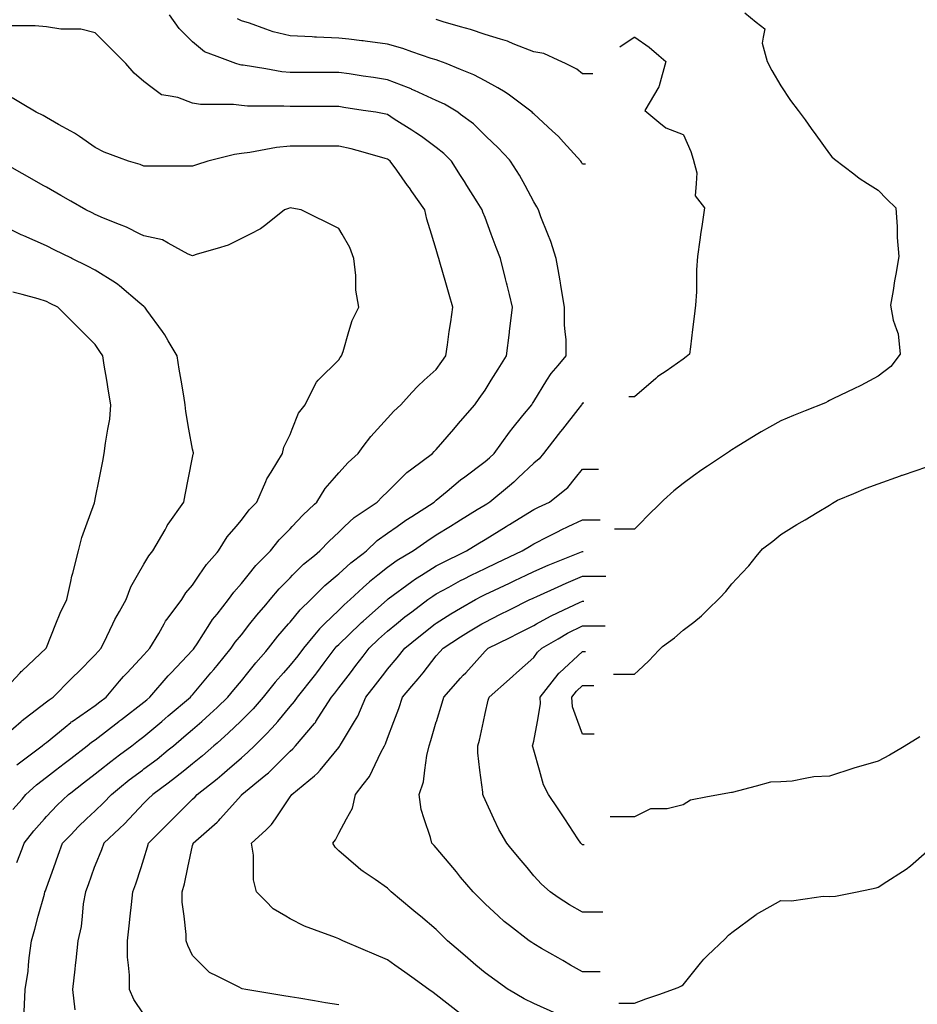
# Model space of a CAD drawing. Units: inches. Extents: x 2439085 to 2745013, y 1414657 to 1567451.
# Drawn here: x 2467139 to 2468962, y 1492156 to 1494155 of the extents above; entities that cross this region are included whole.
import ezdxf

# ---------------------------------------------------------------- set-up
doc = ezdxf.new("R2010")
doc.units = ezdxf.units.IN
doc.header["$MEASUREMENT"] = 0
doc.layers.add('Contours100ft', color=9, linetype='Continuous')

msp = doc.modelspace()

# ---------------------------------------------------------------- linework, layer by layer
at = {"layer": 'Contours100ft'}
for points, elevation in [([(2467148.6, 1492140.7), (2467150.8, 1492185.9), (2467156.4, 1492223.3), (2467157.6, 1492235.4), (2467159, 1492250.1), (2467163.7, 1492284.9), (2467170.1, 1492308.5), (2467177.2, 1492334.4), (2467189.6, 1492379.7), (2467190.7, 1492383.8), (2467191.6, 1492386), (2467193.7, 1492392.2), (2467208.7, 1492433.3), (2467217.9, 1492458.6), (2467226.7, 1492482.8), (2467243.2, 1492500.1), (2467258.9, 1492516.6), (2467275.4, 1492532.3), (2467292.7, 1492548.8), (2467309.5, 1492564.9), (2467325.6, 1492581.7), (2467342.2, 1492595.2), (2467362, 1492611.4), (2467388.5, 1492631.2), (2467391.6, 1492633.6), (2467418.5, 1492653.8), (2467441.1, 1492672.2), (2467451.6, 1492680.7), (2467472.7, 1492698.6), (2467490.6, 1492713.7), (2467509.2, 1492730.2), (2467525.6, 1492744.7), (2467540.1, 1492758.6), (2467562, 1492779.6), (2467574.5, 1492794.6), (2467589.5, 1492812.7), (2467602.7, 1492829.1), (2467618.8, 1492849.3), (2467639, 1492872.3), (2467644.5, 1492878.6), (2467663.9, 1492903.2), (2467685.6, 1492928.1), (2467688.5, 1492931.4), (2467709, 1492957), (2467730.4, 1492977.5), (2467738, 1492985.1), (2467758.9, 1493006), (2467784.1, 1493027), (2467787.4, 1493029.8), (2467811.8, 1493052.1), (2467836.9, 1493071.4), (2467843.5, 1493076.5), (2467865.5, 1493097.4), (2467886.4, 1493112.3), (2467905.7, 1493126), (2467923.4, 1493138.5), (2467935.9, 1493146.4), (2467981.2, 1493175.4), (2467983.3, 1493177.5), (2467985.3, 1493179.2), (2468007.6, 1493197.7), (2468034.8, 1493220.6), (2468037.1, 1493222.6), (2468040.3, 1493224.9), (2468084.3, 1493257.9), (2468093.2, 1493265.5), (2468102.6, 1493274.4), (2468133.8, 1493317.6), (2468136.4, 1493321.2), (2468138.6, 1493323.9), (2468161, 1493351.1), (2468179.1, 1493373.3), (2468180.7, 1493375.9), (2468183.2, 1493380), (2468210, 1493422.8), (2468218.7, 1493436.8), (2468232.7, 1493453.1), (2468249.1, 1493472.3), (2468249.1, 1493505.3), (2468247.1, 1493521.8), (2468245.5, 1493534.5), (2468245.5, 1493571.2), (2468238.2, 1493615.3), (2468237.5, 1493620.7), (2468237, 1493625), (2468232.7, 1493647.9), (2468228.5, 1493670.2), (2468217.8, 1493704.7), (2468211.8, 1493719.7), (2468197.8, 1493754.6), (2468192.6, 1493769.1), (2468189.5, 1493775.4), (2468183.2, 1493785.5), (2468165.6, 1493818.6), (2468154.5, 1493839.4), (2468136.1, 1493868.1), (2468133.8, 1493870.6), (2468111.1, 1493894.9), (2468086.8, 1493917.6), (2468084.3, 1493919.9), (2468060.7, 1493943.5), (2468034.8, 1493962.9), (2468029.2, 1493967), (2468001.8, 1493983.5), (2467985.3, 1493991), (2467941.4, 1494011), (2467935.9, 1494013.7), (2467934, 1494014.7), (2467929.2, 1494016.5), (2467886.4, 1494033), (2467857.8, 1494037.4), (2467836.9, 1494040.6), (2467808.5, 1494045), (2467787.4, 1494048.2), (2467769.6, 1494048.2), (2467738, 1494048.2), (2467706.3, 1494048.2), (2467688.5, 1494048.2), (2467672, 1494049.5), (2467639, 1494055), (2467592.9, 1494062.7), (2467589.5, 1494063), (2467586.9, 1494063.3), (2467578.4, 1494066), (2467540.1, 1494080.4), (2467514.5, 1494089.9), (2467490.6, 1494109.9), (2467485, 1494115.5), (2467463.1, 1494137.4), (2467443.4, 1494165)], 9720), ([(2468288.6, 1493861.7), (2468282.2, 1493861.7), (2468280.2, 1493866.1), (2468279, 1493868.1), (2468243.8, 1493906.5), (2468233.7, 1493917.6), (2468233.2, 1493918.1), (2468232.7, 1493918.6), (2468221.6, 1493928.7), (2468183.2, 1493963.9), (2468181.7, 1493965.5), (2468180, 1493967), (2468133.8, 1494001.8), (2468125.3, 1494008.1), (2468110.1, 1494016.5), (2468084.3, 1494030.9), (2468061.7, 1494043.4), (2468034.8, 1494054.2), (2468005.3, 1494066), (2467990.8, 1494071.5), (2467985.3, 1494073.3), (2467974.7, 1494076.6), (2467935.9, 1494090.1), (2467917.1, 1494096.7), (2467886.4, 1494105.6), (2467841.1, 1494111.3), (2467836.9, 1494112), (2467833.9, 1494112.4), (2467807.6, 1494115.5), (2467787.4, 1494117.8), (2467742, 1494119.6), (2467738, 1494119.9), (2467733.2, 1494120.3), (2467688.5, 1494122.1), (2467654.2, 1494130.7), (2467639, 1494136.2), (2467606.4, 1494148.1), (2467589.5, 1494153.1), (2467581.7, 1494157.1)], 9750), ([(2468611.7, 1494168.9), (2468635.1, 1494150.2), (2468652.2, 1494136.5), (2468649.1, 1494119.4), (2468647, 1494107.6), (2468657.4, 1494070), (2468666.5, 1494051.8), (2468684.6, 1494021), (2468685, 1494020.5), (2468704.6, 1493991), (2468720.3, 1493971), (2468734.1, 1493951.7), (2468746.7, 1493934.1), (2468755.7, 1493921.5), (2468783.6, 1493882.5), (2468788.3, 1493876.8), (2468794, 1493872.1), (2468833.1, 1493842), (2468844, 1493833.6), (2468861.1, 1493822.6), (2468882.5, 1493808.8), (2468900.4, 1493791), (2468918.2, 1493773.1), (2468921, 1493734.6), (2468921, 1493723.6), (2468921, 1493712.6), (2468924.2, 1493674.1), (2468918.2, 1493638.4), (2468916, 1493624.7), (2468912.7, 1493605.4), (2468907.7, 1493575.2), (2468912.7, 1493545), (2468920, 1493525.7), (2468923.3, 1493516.9), (2468927.3, 1493476.2), (2468908.1, 1493450.6), (2468882.5, 1493431.4), (2468874, 1493426.7), (2468847.6, 1493412.2), (2468833.1, 1493405.3), (2468792.1, 1493385.8), (2468783.6, 1493381.5), (2468780.7, 1493380.1), (2468775.8, 1493377.3), (2468734.1, 1493360.6), (2468710.7, 1493351.2), (2468684.6, 1493340.8), (2468661.6, 1493327.8), (2468644.7, 1493318.2), (2468635.1, 1493312.3), (2468594.2, 1493286.8), (2468585.7, 1493281.7), (2468583.6, 1493280.4), (2468580.5, 1493278.3), (2468536.2, 1493248.8), (2468524.2, 1493240.8), (2468507.8, 1493228.8), (2468486.7, 1493213.4), (2468467.5, 1493198.6), (2468446.5, 1493179.4), (2468437.2, 1493170.1), (2468417.1, 1493150), (2468397, 1493129.9), (2468387.7, 1493120.6), (2468347.5, 1493120.6)], 9900), ([(2468611.7, 1494168.9), (2468635.1, 1494150.2), (2468652.2, 1494136.5), (2468649.1, 1494119.4), (2468647, 1494107.6), (2468657.4, 1494070), (2468666.5, 1494051.8), (2468684.6, 1494021), (2468685, 1494020.5), (2468704.6, 1493991), (2468720.3, 1493971), (2468734.1, 1493951.7), (2468746.7, 1493934.1), (2468755.7, 1493921.5), (2468783.6, 1493882.5), (2468788.3, 1493876.8), (2468794, 1493872.1), (2468833.1, 1493842), (2468844, 1493833.6), (2468861.1, 1493822.6), (2468882.5, 1493808.8), (2468900.4, 1493791), (2468918.2, 1493773.1), (2468921, 1493734.6), (2468921, 1493723.6), (2468921, 1493712.6), (2468924.2, 1493674.1), (2468918.2, 1493638.4), (2468916, 1493624.7), (2468912.7, 1493605.4), (2468907.7, 1493575.2), (2468912.7, 1493545), (2468920, 1493525.7), (2468923.3, 1493516.9), (2468927.3, 1493476.2), (2468908.1, 1493450.6), (2468882.5, 1493431.4), (2468874, 1493426.7), (2468847.6, 1493412.2), (2468833.1, 1493405.3), (2468792.1, 1493385.8), (2468783.6, 1493381.5), (2468780.7, 1493380.1), (2468775.8, 1493377.3), (2468734.1, 1493360.6), (2468710.7, 1493351.2), (2468684.6, 1493340.8), (2468661.6, 1493327.8), (2468644.7, 1493318.2), (2468635.1, 1493312.3), (2468594.2, 1493286.8), (2468585.7, 1493281.7), (2468583.6, 1493280.4), (2468580.5, 1493278.3), (2468536.2, 1493248.8), (2468524.2, 1493240.8), (2468507.8, 1493228.8), (2468486.7, 1493213.4), (2468467.5, 1493198.6), (2468446.5, 1493179.4), (2468437.2, 1493170.1), (2468417.1, 1493150), (2468397, 1493129.9), (2468387.7, 1493120.6), (2468347.5, 1493120.6)], 9900), ([(2467133.9, 1492443.7), (2467144.3, 1492471.4), (2467148.5, 1492482.8), (2467168.5, 1492508), (2467189.6, 1492532.3), (2467193.7, 1492537), (2467215.5, 1492559.9), (2467238.4, 1492581.7), (2467243.2, 1492585.4), (2467269.1, 1492605.3), (2467292.7, 1492623.5), (2467302.3, 1492631.2), (2467324.3, 1492649), (2467342.2, 1492662.2), (2467367.1, 1492680.7), (2467381, 1492691.4), (2467391.6, 1492699.6), (2467427.8, 1492730.2), (2467435, 1492736.3), (2467441.1, 1492741.4), (2467486.3, 1492779.6), (2467488.3, 1492782), (2467490.6, 1492784.4), (2467527.8, 1492829.1), (2467533.4, 1492835.8), (2467540.1, 1492843.8), (2467569.1, 1492878.6), (2467577.3, 1492890.9), (2467589.5, 1492905.9), (2467606.9, 1492928.1), (2467621, 1492946.1), (2467639, 1492966.9), (2467648.2, 1492977.5), (2467666.3, 1492999.7), (2467688.5, 1493021.9), (2467693.6, 1493027), (2467715.8, 1493049.2), (2467738, 1493067.3), (2467749.2, 1493076.5), (2467767.8, 1493096.2), (2467787.4, 1493114.8), (2467799.3, 1493126), (2467818.6, 1493144.2), (2467836.9, 1493156.4), (2467865.4, 1493175.4), (2467875.5, 1493186.3), (2467886.4, 1493196.4), (2467914.9, 1493224.9), (2467925.4, 1493235.4), (2467935.9, 1493243.2), (2467977.4, 1493274.4), (2467981.2, 1493278.5), (2467985.3, 1493282.3), (2468020.9, 1493323.9), (2468027.3, 1493331.3), (2468034.8, 1493340.1), (2468063.3, 1493373.3), (2468072.1, 1493385.6), (2468084.3, 1493402.7), (2468096.9, 1493422.8), (2468111.1, 1493445.5), (2468127.8, 1493472.3), (2468133.8, 1493520), (2468134, 1493521.6), (2468134, 1493521.8), (2468134, 1493522), (2468140.2, 1493571.2), (2468133.8, 1493596.9), (2468129, 1493616), (2468127.8, 1493620.7), (2468125.8, 1493628.7), (2468115.4, 1493670.2), (2468106.9, 1493692.8), (2468096.9, 1493719.7), (2468084.3, 1493753.3), (2468079.8, 1493764.6), (2468078.3, 1493769.1), (2468068.4, 1493785), (2468047.4, 1493818.6), (2468042.6, 1493826.4), (2468034.8, 1493838.8), (2468016.5, 1493868.1), (2468000.9, 1493883.7), (2467985.3, 1493895.8), (2467955.2, 1493917.6), (2467944, 1493925.7), (2467935.9, 1493930.8), (2467900, 1493953.4), (2467886.4, 1493962.3), (2467882.6, 1493963.2), (2467862.6, 1493967), (2467836.9, 1493971), (2467797.5, 1493977.1), (2467787.4, 1493978.6), (2467775.9, 1493978.6), (2467738, 1493978.6), (2467700, 1493978.6), (2467688.5, 1493978.6), (2467676, 1493979.6), (2467639, 1493979.6), (2467602.1, 1493979.6), (2467589.5, 1493980.7), (2467573.7, 1493982.9), (2467540.1, 1493982.9), (2467506.4, 1493982.9), (2467490.6, 1493985.8), (2467460.5, 1493997.1), (2467441.1, 1494000.3), (2467427.2, 1494002.6), (2467408.7, 1494016.5), (2467391.6, 1494029.3), (2467372.1, 1494046.5), (2467355, 1494066), (2467342.2, 1494078.8), (2467323.8, 1494097.1), (2467305.5, 1494115.5), (2467292.7, 1494128.3), (2467263.4, 1494135.6), (2467243.2, 1494135.6), (2467223.1, 1494135.6), (2467193.7, 1494140.5), (2467171.2, 1494142.4), (2467144.3, 1494142.4), (2467117.3, 1494142.4)], 9690), ([(2468303, 1494045.2), (2468282.2, 1494045.2), (2468270.7, 1494054.5), (2468247.6, 1494066), (2468232.7, 1494072.9), (2468203.6, 1494086.3), (2468183.2, 1494090.1), (2468144.6, 1494104.6), (2468133.8, 1494109.4), (2468129.6, 1494111.3), (2468115.6, 1494115.5), (2468084.3, 1494124.9), (2468054.6, 1494135.3), (2468034.8, 1494140.9), (2467999.2, 1494151.1), (2467985.3, 1494155.5)], 9780), ([(2468357.9, 1494099.8), (2468387.3, 1494119.4), (2468387.7, 1494119.8), (2468388.2, 1494119.4), (2468417.4, 1494099.6), (2468437.2, 1494082.2), (2468451.1, 1494070), (2468437.8, 1494021.1), (2468437.8, 1494020.5), (2468437.8, 1494019.9), (2468437.2, 1494019), (2468408.5, 1493971), (2468437.2, 1493947), (2468451.1, 1493935.4), (2468486.7, 1493922.1), (2468487, 1493921.5), (2468502.1, 1493887.5), (2468506.7, 1493872.1), (2468514.3, 1493844.4), (2468512.7, 1493822.6), (2468510.8, 1493797.2), (2468529.8, 1493773.1), (2468524.4, 1493735.4), (2468522.7, 1493723.6), (2468520.5, 1493707.9), (2468515.6, 1493674.1), (2468513.7, 1493647.1), (2468513.7, 1493624.7), (2468513.7, 1493602.2), (2468512, 1493575.2), (2468509.2, 1493552.7), (2468505.8, 1493525.7), (2468501.5, 1493491), (2468499.6, 1493476.2), (2468492.5, 1493470.5), (2468486.7, 1493465.9), (2468452.2, 1493441.7), (2468437.2, 1493431.7), (2468434.2, 1493429.7), (2468430.8, 1493426.7), (2468387.7, 1493389.1), (2468376, 1493389.1)], 9800), ([(2468357.9, 1494099.8), (2468387.3, 1494119.4), (2468387.7, 1494119.8), (2468388.2, 1494119.4), (2468417.4, 1494099.6), (2468437.2, 1494082.2), (2468451.1, 1494070), (2468437.8, 1494021.1), (2468437.8, 1494020.5), (2468437.8, 1494019.9), (2468437.2, 1494019), (2468408.5, 1493971), (2468437.2, 1493947), (2468451.1, 1493935.4), (2468486.7, 1493922.1), (2468487, 1493921.5), (2468502.1, 1493887.5), (2468506.7, 1493872.1), (2468514.3, 1493844.4), (2468512.7, 1493822.6), (2468510.8, 1493797.2), (2468529.8, 1493773.1), (2468524.4, 1493735.4), (2468522.7, 1493723.6), (2468520.5, 1493707.9), (2468515.6, 1493674.1), (2468513.7, 1493647.1), (2468513.7, 1493624.7), (2468513.7, 1493602.2), (2468512, 1493575.2), (2468509.2, 1493552.7), (2468505.8, 1493525.7), (2468501.5, 1493491), (2468499.6, 1493476.2), (2468492.5, 1493470.5), (2468486.7, 1493465.9), (2468452.2, 1493441.7), (2468437.2, 1493431.7), (2468434.2, 1493429.7), (2468430.8, 1493426.7), (2468387.7, 1493389.1), (2468376, 1493389.1)], 9800), ([(2467125.5, 1492551), (2467144.3, 1492572.6), (2467152.1, 1492581.7), (2467173.8, 1492601.6), (2467193.7, 1492616.9), (2467212.3, 1492631.2), (2467229.8, 1492644.7), (2467243.2, 1492655), (2467276.6, 1492680.7), (2467285.4, 1492688), (2467292.7, 1492693.1), (2467340.9, 1492730.2), (2467341.6, 1492730.7), (2467342.2, 1492731.1), (2467346.3, 1492734.3), (2467391.6, 1492769.2), (2467397.3, 1492774), (2467404, 1492779.6), (2467441.1, 1492822.6), (2467444.1, 1492826.1), (2467447, 1492829.1), (2467490.6, 1492874.9), (2467492.3, 1492876.9), (2467493.7, 1492878.6), (2467499.8, 1492887.8), (2467525.4, 1492928.1), (2467531.1, 1492937), (2467540.1, 1492948.2), (2467563.6, 1492977.5), (2467574.3, 1492992.8), (2467589.5, 1493010), (2467603.1, 1493027), (2467619.1, 1493046.9), (2467639, 1493066.9), (2467648.6, 1493076.5), (2467666.1, 1493098.9), (2467688.5, 1493121.3), (2467692.8, 1493126), (2467714.7, 1493149.2), (2467738, 1493171.1), (2467742.6, 1493175.4), (2467759.8, 1493203), (2467778.6, 1493224.9), (2467787.4, 1493235.2), (2467806.2, 1493255.6), (2467826.6, 1493274.4), (2467836.9, 1493288.2), (2467852.2, 1493308.6), (2467866.1, 1493323.9), (2467886.4, 1493346.1), (2467899.3, 1493360.4), (2467913.6, 1493373.3), (2467935.9, 1493398.1), (2467947.6, 1493411.1), (2467960.6, 1493422.8), (2467985.3, 1493445.1), (2467996.7, 1493461), (2468004.8, 1493472.3), (2468008, 1493495), (2468011.8, 1493521.8), (2468014.7, 1493541.9), (2468018.9, 1493571.2), (2468011.4, 1493597.3), (2468004.8, 1493620.7), (2467992.7, 1493662.8), (2467990.6, 1493670.2), (2467989.2, 1493674.1), (2467985.3, 1493688.7), (2467975.8, 1493719.7), (2467966.4, 1493750.2), (2467962.4, 1493769.1), (2467935.9, 1493806.2), (2467930.7, 1493813.5), (2467927, 1493818.6), (2467904.9, 1493849.6), (2467891.7, 1493868.1), (2467888.6, 1493870.3), (2467886.4, 1493871.8), (2467881.5, 1493873), (2467836.9, 1493885.8), (2467812.2, 1493892.8), (2467787.4, 1493898.5), (2467757.1, 1493898.5), (2467738, 1493898.5), (2467718.8, 1493898.5), (2467688.5, 1493898.5), (2467660.7, 1493895.9), (2467639, 1493891.6), (2467606.5, 1493885.1), (2467589.5, 1493883.2), (2467575.9, 1493881.7), (2467540.1, 1493872.7), (2467521.5, 1493868.1), (2467498.3, 1493860.4), (2467490.6, 1493857.8), (2467480.3, 1493857.8), (2467441.1, 1493857.8), (2467402, 1493857.8), (2467391.6, 1493857.8), (2467384.4, 1493860.8), (2467360.7, 1493868.1), (2467342.2, 1493874.8), (2467310.8, 1493886.2), (2467292.7, 1493895.3), (2467260.9, 1493917.6), (2467250.5, 1493924.8), (2467243.2, 1493928.8), (2467218.5, 1493942.3), (2467193.7, 1493956.7), (2467187.2, 1493960.5), (2467173.1, 1493967), (2467144.3, 1493984.4), (2467124.1, 1493996.4)], 9660), ([(2467133.6, 1492641.9), (2467144.3, 1492649.9), (2467185.3, 1492680.7), (2467189.8, 1492684.6), (2467193.7, 1492687.6), (2467231.8, 1492718.8), (2467243.2, 1492728.3), (2467244.2, 1492729.1), (2467245.7, 1492730.2), (2467292.7, 1492762.7), (2467302.3, 1492770), (2467314.8, 1492779.6), (2467342.2, 1492811.9), (2467350.1, 1492821.2), (2467357.6, 1492829.1), (2467391.6, 1492865.1), (2467397.9, 1492872.3), (2467403.8, 1492878.6), (2467422.1, 1492909), (2467432.6, 1492928.1), (2467435.7, 1492933.5), (2467441.1, 1492940.8), (2467468.7, 1492977.5), (2467477.1, 1492991), (2467490.6, 1493006.7), (2467504.1, 1493027), (2467518.5, 1493048.6), (2467540.1, 1493073.2), (2467542.9, 1493076.5), (2467560.8, 1493105.2), (2467578.7, 1493126), (2467589.5, 1493138.7), (2467605.3, 1493159.7), (2467621.1, 1493175.4), (2467639, 1493217.3), (2467641.3, 1493222.6), (2467642.8, 1493224.9), (2467650.4, 1493236.3), (2467673.3, 1493274.4), (2467675.8, 1493287.1), (2467688.5, 1493312.5), (2467693, 1493323.9), (2467705.9, 1493356), (2467718.9, 1493373.3), (2467738, 1493411.4), (2467741.8, 1493419), (2467745.6, 1493422.8), (2467787.4, 1493464.7), (2467790.5, 1493469.3), (2467793.1, 1493472.3), (2467796.5, 1493481.4), (2467808.1, 1493521.8), (2467814.5, 1493544.2), (2467828, 1493571.2), (2467822.2, 1493606), (2467822.2, 1493620.7), (2467822.2, 1493635.4), (2467817.9, 1493670.2), (2467809.6, 1493692.3), (2467793.9, 1493719.7), (2467787.4, 1493731.1), (2467762, 1493743.8), (2467738, 1493755.8), (2467711.3, 1493769.1), (2467692, 1493772.7), (2467688.5, 1493772.9), (2467685.6, 1493772), (2467677.1, 1493769.1), (2467639, 1493738.7), (2467628.5, 1493730.2), (2467607.3, 1493719.7), (2467589.5, 1493710.8), (2467562.5, 1493697.2), (2467540.1, 1493690.8), (2467499.7, 1493679.3), (2467490.6, 1493675.9), (2467481.5, 1493679.3), (2467441.1, 1493701.3), (2467429.2, 1493707.8), (2467391.6, 1493715.9), (2467384, 1493719.7), (2467356.1, 1493733.6), (2467342.2, 1493739.2), (2467309.6, 1493752.2), (2467292.7, 1493759.6), (2467286.3, 1493762.8), (2467273.6, 1493769.1), (2467243.2, 1493786.5), (2467222.8, 1493798.2), (2467193.7, 1493814.8), (2467187.1, 1493818.6), (2467159.8, 1493834.2), (2467144.3, 1493843.1), (2467100.5, 1493868.1)], 9630), ([(2467094.8, 1492689.7), (2467142.4, 1492730.2), (2467143.4, 1492731), (2467144.3, 1492731.7), (2467150.7, 1492736.6), (2467193.7, 1492769.9), (2467199.1, 1492774.3), (2467207.2, 1492779.6), (2467243.2, 1492815.7), (2467249.9, 1492822.4), (2467256.6, 1492829.1), (2467292.7, 1492865.2), (2467298.8, 1492872.4), (2467304.6, 1492878.6), (2467316.6, 1492902.5), (2467328.6, 1492928.1), (2467332.9, 1492937.3), (2467342.2, 1492953.7), (2467355.6, 1492977.5), (2467365.4, 1493003.7), (2467378.7, 1493027), (2467391.6, 1493049.6), (2467401.4, 1493066.7), (2467409.5, 1493076.5), (2467434.6, 1493119.5), (2467438.2, 1493126), (2467439.2, 1493127.9), (2467441.1, 1493130.6), (2467472.5, 1493175.4), (2467475.5, 1493190.5), (2467482.4, 1493224.9), (2467490.6, 1493265.9), (2467491.9, 1493273.1), (2467492.3, 1493274.4), (2467492.1, 1493275.9), (2467490.6, 1493282.9), (2467483.1, 1493323.9), (2467476.7, 1493359.4), (2467475.5, 1493373.3), (2467472.5, 1493391.4), (2467467.3, 1493422.8), (2467463.5, 1493445.2), (2467459, 1493472.3), (2467441.1, 1493503), (2467434.2, 1493514.9), (2467429.2, 1493521.8), (2467397.3, 1493565.6), (2467393.3, 1493571.2), (2467392.5, 1493572.1), (2467391.6, 1493572.7), (2467383.1, 1493579.8), (2467342.2, 1493614.9), (2467339, 1493617.6), (2467334, 1493620.7), (2467292.7, 1493646.5), (2467276.9, 1493654.4), (2467245.3, 1493670.2), (2467243.2, 1493671.3), (2467210.9, 1493687.4), (2467193.7, 1493696), (2467147.9, 1493716.1), (2467144.3, 1493717.5), (2467142.7, 1493718.1), (2467139.6, 1493719.7), (2467094.8, 1493742.1)], 9600), ([(2467094.8, 1492780.5), (2467140.2, 1492829.1), (2467142.2, 1492831.2), (2467144.3, 1492833.2), (2467192.9, 1492878.6), (2467193.2, 1492879.2), (2467193.7, 1492880.5), (2467212.8, 1492928.1), (2467221.5, 1492949.8), (2467235.3, 1492977.5), (2467243.2, 1493014.3), (2467245.4, 1493024.8), (2467246.1, 1493027), (2467247.4, 1493031.2), (2467258.7, 1493076.5), (2467265.5, 1493103.6), (2467273.7, 1493126), (2467291.1, 1493173.8), (2467291.5, 1493175.4), (2467291.7, 1493176.4), (2467292.7, 1493181.2), (2467301.4, 1493224.9), (2467308.2, 1493258.9), (2467311.3, 1493274.4), (2467313.4, 1493295.1), (2467318.6, 1493323.9), (2467322.3, 1493343.8), (2467324.7, 1493373.3), (2467320.1, 1493400.8), (2467316.5, 1493422.8), (2467311.3, 1493453.6), (2467308.2, 1493472.3), (2467302, 1493481.6), (2467292.7, 1493495.6), (2467266.5, 1493521.8), (2467254.9, 1493533.4), (2467243.2, 1493545.1), (2467217, 1493571.2), (2467201.5, 1493579), (2467193.7, 1493582.9), (2467176.8, 1493588.2), (2467144.3, 1493596.9), (2467125.4, 1493601.9)], 9570), ([(2468284.9, 1493376.1), (2468282.2, 1493376.1), (2468280.9, 1493374.6), (2468280.1, 1493373.3), (2468272.6, 1493363.8), (2468241.6, 1493323.9), (2468237.7, 1493318.9), (2468232.7, 1493312.5), (2468203.1, 1493274.4), (2468194.1, 1493263.6), (2468183.2, 1493254.5), (2468151.9, 1493224.9), (2468142.6, 1493216.1), (2468133.8, 1493208.7), (2468094.3, 1493175.4), (2468088.1, 1493171.6), (2468084.3, 1493169.3), (2468068.3, 1493159.5), (2468034.8, 1493138.9), (2468026.8, 1493133.9), (2468013.9, 1493126), (2467985.3, 1493108.4), (2467966, 1493095.8), (2467939.2, 1493076.5), (2467935.9, 1493074.5), (2467906.2, 1493056.7), (2467886.4, 1493042.5), (2467866.7, 1493027), (2467850, 1493013.9), (2467836.9, 1493001.8), (2467810.6, 1492977.5), (2467798.3, 1492966.6), (2467787.4, 1492956.2), (2467758.2, 1492928.1), (2467747.9, 1492918.1), (2467738, 1492906.1), (2467715.4, 1492878.6), (2467703.9, 1492863.2), (2467688.5, 1492844.3), (2467675.1, 1492829.1), (2467658.2, 1492809.9), (2467639, 1492786.2), (2467633.7, 1492779.6), (2467613.5, 1492755.7), (2467589.5, 1492731.8), (2467587.9, 1492730.2), (2467563.5, 1492706.8), (2467540.1, 1492686.2), (2467533.8, 1492680.7), (2467510.8, 1492660.4), (2467490.6, 1492644.1), (2467474.6, 1492631.2), (2467456.1, 1492616.2), (2467441.1, 1492605.1), (2467409.5, 1492581.7), (2467400.6, 1492572.8), (2467391.6, 1492563.9), (2467361.5, 1492532.3), (2467352.1, 1492522.3), (2467342.2, 1492512.9), (2467310.6, 1492482.8), (2467305.9, 1492469.5), (2467292.7, 1492438.1), (2467290.9, 1492433.3), (2467278.2, 1492398.3), (2467273, 1492383.8), (2467268.6, 1492359.7), (2467266, 1492334.4), (2467264, 1492313.6), (2467257.6, 1492284.9), (2467253.2, 1492245.4), (2467252.1, 1492235.4), (2467251.2, 1492227.4), (2467246.6, 1492185.9), (2467251.2, 1492144.4)], 9750), ([(2467390.8, 1492136.5), (2467371.4, 1492165.6), (2467362.7, 1492185.9), (2467362.7, 1492214.9), (2467360.1, 1492235.4), (2467358.1, 1492251.3), (2467358.1, 1492284.9), (2467361.5, 1492315.1), (2467363.6, 1492334.4), (2467366.3, 1492358.5), (2467369.1, 1492383.8), (2467375.4, 1492400.1), (2467385.9, 1492433.3), (2467391.6, 1492451.4), (2467399.2, 1492475.3), (2467401, 1492482.8), (2467441.1, 1492522.9), (2467445.8, 1492527.6), (2467450.5, 1492532.3), (2467490.6, 1492572.3), (2467495.5, 1492576.8), (2467500, 1492581.7), (2467540.1, 1492613.8), (2467549.7, 1492621.5), (2467560.8, 1492631.2), (2467589.5, 1492656.4), (2467602.8, 1492667.4), (2467616.1, 1492680.7), (2467639, 1492703.6), (2467652.3, 1492716.9), (2467663.3, 1492730.2), (2467688.5, 1492760.3), (2467697.5, 1492770.7), (2467703.3, 1492779.6), (2467738, 1492822.5), (2467740.9, 1492826.2), (2467743.1, 1492829.1), (2467757.8, 1492848.9), (2467780, 1492878.6), (2467783.4, 1492882.7), (2467787.4, 1492886.6), (2467830.6, 1492928.1), (2467833.8, 1492931.2), (2467836.9, 1492933.9), (2467886, 1492977.5), (2467886.2, 1492977.7), (2467886.4, 1492977.9), (2467887.6, 1492978.8), (2467935.9, 1493014.1), (2467943.3, 1493019.6), (2467955.2, 1493027), (2467985.3, 1493045.9), (2468005.3, 1493056.5), (2468034.8, 1493070.8), (2468046.6, 1493076.5), (2468069.9, 1493090.9), (2468084.3, 1493099.7), (2468127, 1493126), (2468131.2, 1493128.6), (2468133.8, 1493130.1), (2468144.6, 1493136.8), (2468183.2, 1493160.6), (2468193.1, 1493165.5), (2468215.4, 1493175.4), (2468232.7, 1493189.3), (2468252.5, 1493205.1), (2468268.3, 1493224.9), (2468282.2, 1493242.2), (2468314.4, 1493242.2)], 9780), ([(2468345.4, 1492825.8), (2468387.7, 1492825.8), (2468395.5, 1492833), (2468417.1, 1492853.1), (2468437.2, 1492874.8), (2468444.4, 1492882.5), (2468469.3, 1492899.9), (2468486.7, 1492915.4), (2468508, 1492932), (2468523.9, 1492944.3), (2468536.2, 1492956.6), (2468561, 1492981.4), (2468573.3, 1492993.8), (2468585.7, 1493009.6), (2468605.5, 1493030.9), (2468619.8, 1493046.2), (2468635.1, 1493065.1), (2468647.6, 1493080.4), (2468668.6, 1493096.4), (2468684.6, 1493110), (2468717.7, 1493129.9), (2468728, 1493136), (2468734.1, 1493139.7), (2468758.7, 1493154.5), (2468783.6, 1493169.4), (2468789.8, 1493173.1), (2468800.2, 1493179.4), (2468833.1, 1493193), (2468858.4, 1493203.5), (2468882.5, 1493212.3), (2468927.6, 1493228.8), (2468930.8, 1493230), (2468932, 1493230.4), (2468934.3, 1493231.1), (2468981.5, 1493247.4)], 10000), ([(2468345.4, 1492825.8), (2468387.7, 1492825.8), (2468395.5, 1492833), (2468417.1, 1492853.1), (2468437.2, 1492874.8), (2468444.4, 1492882.5), (2468469.3, 1492899.9), (2468486.7, 1492915.4), (2468508, 1492932), (2468523.9, 1492944.3), (2468536.2, 1492956.6), (2468561, 1492981.4), (2468573.3, 1492993.8), (2468585.7, 1493009.6), (2468605.5, 1493030.9), (2468619.8, 1493046.2), (2468635.1, 1493065.1), (2468647.6, 1493080.4), (2468668.6, 1493096.4), (2468684.6, 1493110), (2468717.7, 1493129.9), (2468728, 1493136), (2468734.1, 1493139.7), (2468758.7, 1493154.5), (2468783.6, 1493169.4), (2468789.8, 1493173.1), (2468800.2, 1493179.4), (2468833.1, 1493193), (2468858.4, 1493203.5), (2468882.5, 1493212.3), (2468927.6, 1493228.8), (2468930.8, 1493230), (2468932, 1493230.4), (2468934.3, 1493231.1), (2468981.5, 1493247.4)], 10000), ([(2467787.4, 1492154.5), (2467760.5, 1492159), (2467738, 1492162.7), (2467706.4, 1492168), (2467688.5, 1492171), (2467675.7, 1492173.1), (2467639, 1492179.2), (2467598.9, 1492185.9), (2467591, 1492187.4), (2467589.5, 1492187.8), (2467584.9, 1492190.6), (2467540.1, 1492213), (2467525.1, 1492220.5), (2467510.2, 1492235.4), (2467490.6, 1492255), (2467480.6, 1492274.9), (2467477.8, 1492284.9), (2467477.8, 1492297.7), (2467473.2, 1492334.4), (2467469.6, 1492362.9), (2467469.6, 1492383.8), (2467474.2, 1492400.2), (2467481.2, 1492433.3), (2467490.6, 1492478.1), (2467491.6, 1492481.7), (2467491.8, 1492482.8), (2467540.1, 1492525.7), (2467543.5, 1492528.8), (2467546.6, 1492532.3), (2467589.5, 1492580.6), (2467590.1, 1492581.1), (2467590.6, 1492581.7), (2467639, 1492621.4), (2467644.4, 1492625.8), (2467649.8, 1492631.2), (2467688.5, 1492669.9), (2467694.3, 1492674.8), (2467699.3, 1492680.7), (2467738, 1492726.2), (2467739.8, 1492728.3), (2467740.9, 1492730.2), (2467745.5, 1492737.7), (2467772.9, 1492779.6), (2467779.4, 1492787.7), (2467787.4, 1492798.5), (2467811, 1492829.1), (2467822.3, 1492843.8), (2467836.9, 1492862.8), (2467849.1, 1492878.6), (2467868.1, 1492896.9), (2467886.4, 1492913.3), (2467904.4, 1492928.1), (2467921.7, 1492942.2), (2467935.9, 1492953), (2467968.2, 1492977.5), (2467978.1, 1492984.8), (2467985.3, 1492989.3), (2468010.5, 1493002.7), (2468034.8, 1493016), (2468042, 1493019.9), (2468056.3, 1493027), (2468084.3, 1493041), (2468108.4, 1493052.4), (2468133.8, 1493064.3), (2468159.7, 1493076.5), (2468174.3, 1493085.5), (2468183.2, 1493091), (2468212.3, 1493105.5), (2468232.7, 1493116.1), (2468239.2, 1493119.5), (2468253.2, 1493126), (2468282.2, 1493139.4), (2468318.2, 1493139.4)], 9810), ([(2468034.6, 1492136.5), (2467985.3, 1492175.2), (2467978.8, 1492179.4), (2467970.3, 1492185.9), (2467935.9, 1492210.5), (2467921.3, 1492220.9), (2467901, 1492235.4), (2467886.4, 1492245.8), (2467859.1, 1492257.6), (2467836.9, 1492267), (2467795.3, 1492284.9), (2467790.1, 1492287.5), (2467787.4, 1492288.8), (2467780.7, 1492291.6), (2467738, 1492307.2), (2467718, 1492314.4), (2467688.5, 1492329.2), (2467679.9, 1492334.4), (2467654.3, 1492349.7), (2467639, 1492365), (2467620.2, 1492383.8), (2467614, 1492408.3), (2467614, 1492433.3), (2467614, 1492458.3), (2467610, 1492482.8), (2467639, 1492509.6), (2467650.8, 1492520.5), (2467658.7, 1492532.3), (2467688.5, 1492577), (2467690.6, 1492579.6), (2467691.9, 1492581.7), (2467738, 1492619.7), (2467744.3, 1492624.9), (2467749.5, 1492631.2), (2467787.4, 1492677.3), (2467789, 1492679.2), (2467789.8, 1492680.7), (2467792.7, 1492685.9), (2467819.6, 1492730.2), (2467826.2, 1492740.9), (2467836.9, 1492766.4), (2467842.5, 1492779.6), (2467861.6, 1492804.4), (2467880.6, 1492829.1), (2467886.4, 1492836.6), (2467905.9, 1492859.1), (2467921.3, 1492878.6), (2467935.9, 1492890.6), (2467956.4, 1492907.6), (2467983.1, 1492928.1), (2467985.3, 1492929.8), (2468014.6, 1492948.3), (2468034.8, 1492960.1), (2468064.9, 1492977.5), (2468077.5, 1492984.4), (2468084.3, 1492987.8), (2468103.7, 1492996.9), (2468133.8, 1493011.1), (2468144.6, 1493016.2), (2468167.6, 1493027), (2468183.2, 1493034.4), (2468212.5, 1493047.3), (2468232.7, 1493055.4), (2468279.9, 1493074.2), (2468282.2, 1493075.2), (2468283.5, 1493075.2)], 9840), ([(2468229.8, 1492136.5), (2468183.2, 1492157.1), (2468164.1, 1492166.7), (2468133.8, 1492184.6), (2468131.4, 1492185.9), (2468103.9, 1492205.6), (2468084.3, 1492219.6), (2468065.9, 1492235.4), (2468049.1, 1492249.7), (2468034.8, 1492262), (2468008.1, 1492284.9), (2467996.7, 1492296.3), (2467985.3, 1492307.7), (2467953.3, 1492334.4), (2467943.8, 1492342.3), (2467935.9, 1492348.9), (2467894, 1492383.8), (2467890.2, 1492387.6), (2467886.4, 1492391.4), (2467861.2, 1492409), (2467836.9, 1492425.2), (2467832.1, 1492428.5), (2467826.5, 1492433.3), (2467787.4, 1492467.5), (2467779.8, 1492475.1), (2467775.2, 1492482.8), (2467780.6, 1492489.6), (2467787.4, 1492503.2), (2467803.3, 1492532.3), (2467815.2, 1492554), (2467821.1, 1492581.7), (2467836.9, 1492601.8), (2467849.8, 1492618.3), (2467855.9, 1492631.2), (2467872.8, 1492667.1), (2467880.3, 1492680.7), (2467882.4, 1492684.6), (2467886.4, 1492696), (2467899.4, 1492730.2), (2467909.5, 1492756.6), (2467916.8, 1492779.6), (2467935.9, 1492801.7), (2467948.6, 1492816.4), (2467958.5, 1492829.1), (2467985.3, 1492863.4), (2467992.5, 1492871.4), (2467999, 1492878.6), (2468034.8, 1492901.7), (2468050.9, 1492912), (2468077.9, 1492928.1), (2468084.3, 1492931.9), (2468114.7, 1492947.1), (2468133.8, 1492956.6), (2468175.6, 1492977.5), (2468180.8, 1492980), (2468183.2, 1492981.1), (2468189.7, 1492984), (2468232.7, 1493003.6), (2468248.8, 1493011), (2468282.2, 1493024.9), (2468329.6, 1493024.9)], 9870), ([(2468317.9, 1492221.6), (2468282.2, 1492221.6), (2468258.1, 1492235.4), (2468242, 1492244.6), (2468232.7, 1492249.9), (2468198.9, 1492269.3), (2468183.2, 1492278.2), (2468179.3, 1492281), (2468173.9, 1492284.9), (2468133.8, 1492315.7), (2468123.2, 1492323.8), (2468111.8, 1492334.4), (2468084.3, 1492359.5), (2468072.1, 1492371.7), (2468060, 1492383.8), (2468034.8, 1492414), (2468026.1, 1492424.5), (2468018.8, 1492433.3), (2467985.3, 1492473.4), (2467980.7, 1492478.1), (2467976, 1492482.8), (2467973.6, 1492494.5), (2467961, 1492532.3), (2467954.7, 1492551.1), (2467950.4, 1492581.7), (2467959.6, 1492607.5), (2467962.4, 1492631.2), (2467965.9, 1492661.2), (2467970.8, 1492680.7), (2467974.5, 1492691.5), (2467985.3, 1492729.3), (2467985.6, 1492730.2), (2467997.4, 1492767.6), (2468000.4, 1492779.6), (2468034.8, 1492817.8), (2468040.2, 1492823.8), (2468045, 1492829.1), (2468084.3, 1492872.8), (2468087.4, 1492875.5), (2468090.8, 1492878.6), (2468133.8, 1492900.1), (2468152.4, 1492909.4), (2468183.2, 1492924.8), (2468189, 1492928.1), (2468217, 1492943.8), (2468232.7, 1492951.2), (2468276.4, 1492971.8), (2468282.2, 1492974.6), (2468285.1, 1492974.6)], 9900), ([(2468323.4, 1492342.6), (2468282.2, 1492342.6), (2468255.8, 1492357.5), (2468232.7, 1492372.9), (2468216.3, 1492383.8), (2468199, 1492399.6), (2468183.2, 1492416.9), (2468169.6, 1492433.3), (2468153.3, 1492452.8), (2468133.8, 1492476.3), (2468128.3, 1492482.8), (2468112.1, 1492510.6), (2468102.1, 1492532.3), (2468084.3, 1492570.9), (2468080.9, 1492578.3), (2468079.6, 1492581.7), (2468079.6, 1492586.4), (2468074, 1492631.2), (2468069.7, 1492666.1), (2468069.7, 1492680.7), (2468072.9, 1492692.1), (2468080.9, 1492730.2), (2468084.3, 1492746.5), (2468090.9, 1492773), (2468092.6, 1492779.6), (2468133.8, 1492816.2), (2468140.6, 1492822.3), (2468148.2, 1492829.1), (2468183.2, 1492860.2), (2468191.1, 1492870.7), (2468199.8, 1492878.6), (2468232.7, 1492898), (2468251.7, 1492909.1), (2468282.2, 1492924.4), (2468328, 1492924.4)], 9930), ([(2468285.3, 1492479.7), (2468282.2, 1492479.7), (2468280.6, 1492481.2), (2468279.1, 1492482.8), (2468273, 1492492), (2468246.2, 1492532.3), (2468240.8, 1492540.3), (2468232.7, 1492552.4), (2468213.2, 1492581.7), (2468203.2, 1492601.7), (2468194.8, 1492631.2), (2468183.2, 1492671.5), (2468181.3, 1492678.7), (2468180.9, 1492680.7), (2468181.4, 1492682.5), (2468183.2, 1492689.9), (2468190.6, 1492730.2), (2468197.1, 1492765.8), (2468196.1, 1492779.6), (2468232.7, 1492826.3), (2468234, 1492827.9), (2468235.3, 1492829.1), (2468282.2, 1492872.4), (2468288.4, 1492872.4)], 9960), ([(2468305.9, 1492704.4), (2468282.2, 1492704.4), (2468272.8, 1492730.2), (2468262.1, 1492759.6), (2468260.7, 1492779.6), (2468270.2, 1492791.7), (2468282.2, 1492802.8), (2468305.3, 1492802.8)], 9990), ([(2468967.3, 1492698.7), (2468944.3, 1492684.6), (2468932, 1492677.3), (2468905.5, 1492661.6), (2468882.5, 1492649.3), (2468833.1, 1492635.2), (2468833.1, 1492635.1), (2468833, 1492635.1), (2468832.9, 1492635.1), (2468783.6, 1492618.7), (2468751.9, 1492617.3), (2468734.1, 1492614), (2468708, 1492609), (2468684.6, 1492607.7), (2468663.7, 1492606.5), (2468635.1, 1492598.9), (2468585.8, 1492585.7), (2468585.7, 1492585.7), (2468585.6, 1492585.7), (2468585, 1492585.6), (2468536.2, 1492576.7), (2468501.8, 1492570.5), (2468486.7, 1492561), (2468453.9, 1492552.8), (2468437.2, 1492552.8), (2468420.5, 1492552.8), (2468387.7, 1492536.5), (2468338.6, 1492536.5)], 10000), ([(2468967.3, 1492698.7), (2468944.3, 1492684.6), (2468932, 1492677.3), (2468905.5, 1492661.6), (2468882.5, 1492649.3), (2468833.1, 1492635.2), (2468833.1, 1492635.1), (2468833, 1492635.1), (2468832.9, 1492635.1), (2468783.6, 1492618.7), (2468751.9, 1492617.3), (2468734.1, 1492614), (2468708, 1492609), (2468684.6, 1492607.7), (2468663.7, 1492606.5), (2468635.1, 1492598.9), (2468585.8, 1492585.7), (2468585.7, 1492585.7), (2468585.6, 1492585.7), (2468585, 1492585.6), (2468536.2, 1492576.7), (2468501.8, 1492570.5), (2468486.7, 1492561), (2468453.9, 1492552.8), (2468437.2, 1492552.8), (2468420.5, 1492552.8), (2468387.7, 1492536.5), (2468338.6, 1492536.5)], 10000), ([(2468356.1, 1492158.2), (2468387.7, 1492158.2), (2468411, 1492166.5), (2468437.2, 1492175.8), (2468476.3, 1492189.8), (2468483, 1492193.5), (2468486.7, 1492195), (2468522.1, 1492239.3), (2468528.4, 1492247.1), (2468536.2, 1492254.6), (2468571.9, 1492288.7), (2468578.6, 1492295.8), (2468585.7, 1492301.3), (2468634.9, 1492338.2), (2468635, 1492338.3), (2468635.1, 1492338.4), (2468635.5, 1492338.6), (2468684.6, 1492366.2), (2468706.8, 1492365.5), (2468734.1, 1492369.6), (2468770.9, 1492375), (2468783.6, 1492374.4), (2468795.7, 1492375.6), (2468833.1, 1492383), (2468856.5, 1492387.7), (2468878.4, 1492391.9), (2468882.5, 1492393.5), (2468899.9, 1492405.1), (2468932, 1492425.1), (2468939.4, 1492429.8), (2468948.1, 1492437.2), (2468981.5, 1492465.8)], 9900), ([(2468356.1, 1492158.2), (2468387.7, 1492158.2), (2468411, 1492166.5), (2468437.2, 1492175.8), (2468476.3, 1492189.8), (2468483, 1492193.5), (2468486.7, 1492195), (2468522.1, 1492239.3), (2468528.4, 1492247.1), (2468536.2, 1492254.6), (2468571.9, 1492288.7), (2468578.6, 1492295.8), (2468585.7, 1492301.3), (2468634.9, 1492338.2), (2468635, 1492338.3), (2468635.1, 1492338.4), (2468635.5, 1492338.6), (2468684.6, 1492366.2), (2468706.8, 1492365.5), (2468734.1, 1492369.6), (2468770.9, 1492375), (2468783.6, 1492374.4), (2468795.7, 1492375.6), (2468833.1, 1492383), (2468856.5, 1492387.7), (2468878.4, 1492391.9), (2468882.5, 1492393.5), (2468899.9, 1492405.1), (2468932, 1492425.1), (2468939.4, 1492429.8), (2468948.1, 1492437.2), (2468981.5, 1492465.8)], 9900)]:
    msp.add_lwpolyline(points, dxfattribs=dict(at, elevation=elevation))

doc.saveas('drawing.dxf')
